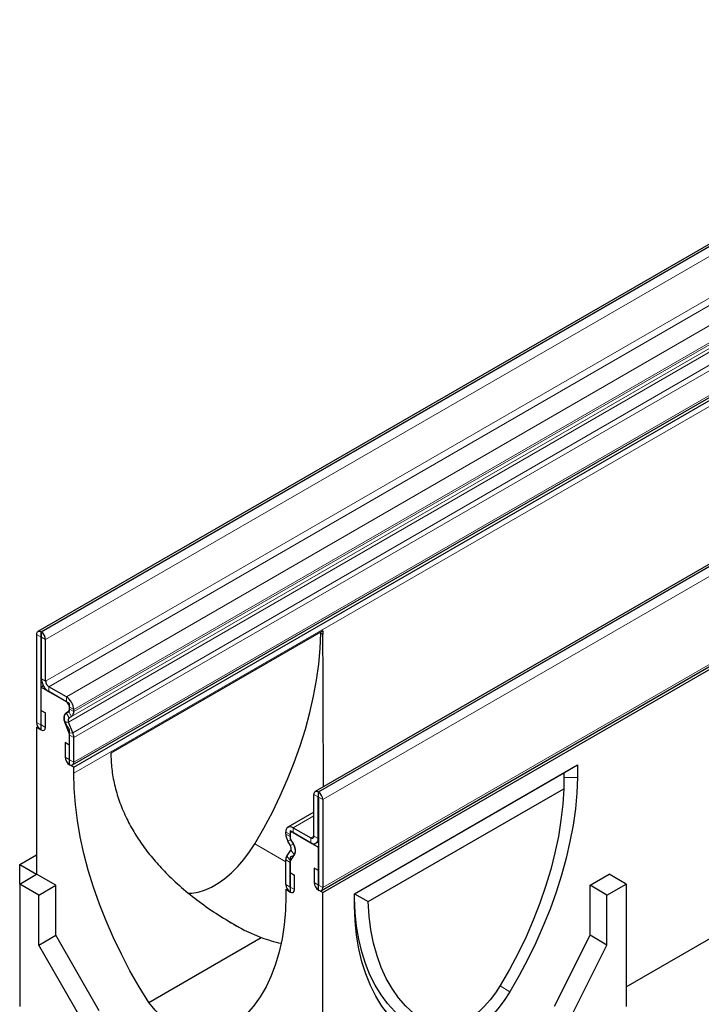
# Model space of a CAD drawing. Units: millimetres. Extents: x 0 to 420, y 0 to 297.
# Drawn here: x 71 to 116, y 35 to 101 of the extents above; entities that cross this region are included whole.
import ezdxf

# ---------------------------------------------------------------- set-up
doc = ezdxf.new("R2010")
doc.units = ezdxf.units.MM

msp = doc.modelspace()

# ---------------------------------------------------------------- linework, layer by layer
at = {"color": 7, "linetype": 'Continuous', "lineweight": 25}
for p, q in [((142.6211, 100.7972), (71.9104, 59.9768)), ((74.2176, 51.0814), (144.9282, 91.9018)), ((74.3023, 50.9346), (145.013, 91.7551)), ((161.1117, 90.1228), (90.401, 49.3024)), ((90.8343, 42.7136), (161.545, 83.534)), ((90.9193, 42.5667), (161.63, 83.3871)), ((71.8276, 59.7936), (71.8276, 53.9225)), ((72.1458, 59.9366), (72.1104, 59.957)), ((90.9195, 60.0374), (76.7774, 51.8733)), ((90.7779, 59.8742), (90.7779, 59.9557)), ((72.1103, 59.6304), (72.1103, 53.7593)), ((72.1458, 59.6101), (72.1104, 59.6305)), ((72.1459, 56.8336), (72.1459, 59.6099)), ((72.4286, 56.6704), (72.4286, 59.4467)), ((72.1103, 56.2828), (72.2735, 56.377)), ((72.1103, 56.2828), (72.1103, 53.4249)), ((74.0195, 55.1806), (72.1103, 56.2828)), ((73.8075, 55.6295), (72.6408, 56.303)), ((73.8075, 55.303), (72.6408, 55.9765)), ((74.0195, 54.7489), (74.0195, 55.1806)), ((72.1244, 54.723), (72.4071, 54.5598)), ((72.1244, 53.7512), (72.1244, 54.723)), ((72.4071, 53.588), (72.4071, 54.5598)), ((73.7939, 54.5704), (73.9578, 54.6657)), ((74.0198, 54.803), (74.0198, 54.9353)), ((74.3025, 54.6398), (74.3025, 54.7721)), ((73.9915, 53.2144), (73.7155, 53.9272)), ((74.2365, 53.2358), (73.9605, 53.9486)), ((73.9941, 54.2244), (74.158, 54.3197)), ((71.8274, 53.5882), (71.9123, 53.6372)), ((71.8274, 53.5882), (71.8274, 43.7897)), ((72.1103, 53.4249), (71.8274, 53.5882)), ((74.0195, 51.0979), (74.0195, 53.3261)), ((73.7229, 52.5754), (73.7229, 51.6036)), ((74.0056, 52.4122), (73.7229, 52.5754)), ((74.0198, 51.4322), (74.0198, 53.0757)), ((74.3025, 51.269), (74.3025, 52.9125)), ((74.0056, 52.4122), (74.0056, 51.4404)), ((74.3023, 50.9346), (74.0195, 51.0979)), ((74.3023, 50.5259), (74.3023, 50.9346)), ((93.0194, 42.4971), (107.9111, 51.0938)), ((106.9919, 50.5631), (107.9111, 51.0938)), ((107.9111, 51.0938), (107.9111, 50.2528)), ((93.0194, 42.497), (106.9919, 50.5631)), ((106.9959, 50.5608), (106.9852, 49.4978)), ((106.9959, 50.5608), (106.9919, 50.5631)), ((106.9919, 50.2593), (107.9111, 50.2528)), ((90.601, 49.2826), (90.6363, 49.2622)), ((93.9453, 41.9701), (106.9852, 49.4978)), ((90.3181, 46.343), (90.3181, 49.1193)), ((90.6008, 46.1798), (90.6008, 48.9561)), ((90.601, 48.9561), (90.6363, 48.9357)), ((90.6365, 48.9355), (90.6365, 43.0644)), ((90.9192, 48.7723), (90.9192, 42.9012)), ((90.3181, 47.9267), (88.5893, 46.9287)), ((90.6365, 45.5878), (88.7273, 46.69)), ((88.7273, 46.69), (88.7273, 46.2582)), ((88.9393, 46.8941), (90.106, 46.2205)), ((88.4443, 46.4759), (88.4443, 46.6082)), ((88.7527, 45.7045), (88.5887, 45.989)), ((88.727, 46.3127), (88.727, 46.445)), ((88.9529, 45.8194), (88.7889, 46.1039)), ((88.9393, 46.5676), (90.106, 45.8941)), ((88.5103, 44.9957), (88.7863, 45.3899)), ((90.4559, 45.8594), (90.6365, 45.9637)), ((90.6365, 42.7299), (90.6365, 45.5878)), ((70.6961, 44.4428), (71.8274, 45.0959)), ((88.4443, 43.1051), (88.4443, 44.7486)), ((88.7273, 44.8354), (88.7273, 42.6073)), ((88.7553, 44.6914), (89.0313, 45.0856)), ((70.6961, 44.4428), (71.8274, 43.7897)), ((70.6961, 43.1366), (70.6961, 44.4428)), ((88.727, 42.9419), (88.727, 44.5854)), ((90.3396, 44.2076), (90.3396, 43.2358)), ((90.6223, 44.0444), (90.3396, 44.2076)), ((90.6223, 44.0444), (90.6223, 43.0726)), ((70.6961, 43.1366), (71.8274, 43.7897)), ((73.1002, 43.0549), (71.8274, 43.7897)), ((88.7412, 43.9056), (89.0239, 43.7424)), ((88.7412, 42.9337), (88.7412, 43.9056)), ((89.0239, 42.7705), (89.0239, 43.7424)), ((108.7384, 43.0549), (110.0112, 43.7897)), ((111.1426, 43.1366), (110.0112, 43.7897)), ((70.6961, 43.1366), (70.6961, 34.9711)), ((71.9689, 42.4018), (70.6961, 43.1366)), ((71.9689, 42.4018), (73.1002, 43.0549)), ((73.1002, 39.7234), (73.1002, 43.0549)), ((88.4445, 42.7706), (88.5292, 42.8195)), ((88.4445, 42.7706), (88.4445, 42.3618)), ((88.7273, 42.6073), (88.4445, 42.7706)), ((90.9193, 42.5667), (90.6365, 42.7299)), ((108.7384, 39.7234), (108.7384, 43.0549)), ((109.8698, 42.4018), (108.7384, 43.0549)), ((109.8698, 42.4018), (111.1426, 43.1366)), ((111.1426, 43.1366), (111.1426, 34.9711)), ((71.9689, 39.0703), (71.9689, 42.4018)), ((90.9193, 32.7682), (90.9193, 42.5667)), ((93.0194, 41.656), (93.0194, 42.4971)), ((93.0194, 42.4923), (93.9453, 41.9701)), ((109.8698, 39.0703), (109.8698, 42.4018)), ((85.6677, 40.0654), (86.8123, 39.5675)), ((111.1426, 36.2774), (118.0722, 40.2778)), ((71.9689, 39.0703), (73.1002, 39.7234)), ((75.9994, 34.6856), (73.1002, 39.7234)), ((79.3199, 35.2423), (86.8123, 39.5675)), ((106.3696, 34.9918), (108.7384, 39.7234)), ((109.8698, 39.0703), (108.7384, 39.7234)), ((74.868, 34.0325), (71.9689, 39.0703)), ((107.501, 34.3387), (109.8698, 39.0703))]:
    msp.add_line(p, q, dxfattribs=at)
at = {"color": 8, "linetype": 'Continuous', "lineweight": 18}
for p, q in [((72.1104, 59.957), (142.8211, 100.7774)), ((72.1458, 59.9366), (142.8565, 100.757)), ((72.4286, 59.4467), (143.1393, 100.2671)), ((72.4286, 56.6704), (143.1393, 97.4908)), ((72.6408, 56.303), (143.3514, 97.1234)), ((73.8075, 55.6295), (144.5182, 96.4499)), ((74.3025, 54.7721), (145.0131, 95.5925)), ((74.3025, 54.6398), (145.0131, 95.4602)), ((73.9605, 53.9486), (144.6712, 94.7691)), ((73.9941, 54.2244), (144.7048, 95.0448)), ((74.158, 54.3197), (144.8687, 95.1401)), ((74.2365, 53.2358), (144.9471, 94.0562)), ((74.3025, 52.9125), (145.0131, 93.7329)), ((74.3025, 51.269), (145.0131, 92.0894)), ((161.3117, 90.103), (90.601, 49.2826)), ((161.347, 90.0826), (90.6363, 49.2622)), ((161.6299, 89.5927), (90.9192, 48.7723)), ((90.9192, 42.9012), (161.6299, 83.7216)), ((74.3023, 50.5259), (130.8709, 83.1822)), ((72.1103, 59.6304), (71.8276, 59.7936)), ((72.1104, 59.957), (72.1104, 59.6305)), ((72.1458, 59.6101), (72.1458, 59.9366)), ((90.9222, 59.7909), (90.7779, 59.8742)), ((72.1103, 59.6304), (72.1104, 59.6305)), ((72.4286, 59.4467), (72.1459, 59.6099)), ((72.1459, 56.8336), (72.4286, 56.6704)), ((72.6408, 56.303), (72.6408, 55.9765)), ((73.8075, 55.303), (73.8075, 55.6295)), ((73.7939, 54.5704), (73.9941, 54.2244)), ((74.158, 54.3197), (73.9578, 54.6657)), ((74.3025, 54.7721), (74.0198, 54.9353)), ((74.0198, 54.803), (74.3025, 54.6398)), ((72.1103, 53.7593), (71.8276, 53.9225)), ((73.9605, 53.9486), (73.7155, 53.9272)), ((72.1244, 53.7512), (72.4071, 53.588)), ((73.9915, 53.2144), (74.2365, 53.2358)), ((74.3025, 52.9125), (74.0198, 53.0757)), ((74.0056, 51.4404), (73.7229, 51.6036)), ((74.0198, 51.4322), (74.3025, 51.269)), ((90.601, 49.2826), (90.601, 48.9561)), ((90.6363, 48.9357), (90.6363, 49.2622)), ((90.6008, 48.9561), (90.3181, 49.1193)), ((90.601, 48.9561), (90.6008, 48.9561)), ((90.9192, 48.7723), (90.6365, 48.9355)), ((90.3181, 47.6901), (88.9393, 46.8941)), ((88.9393, 46.8941), (88.9393, 46.5676)), ((88.727, 46.445), (88.4443, 46.6082)), ((88.4443, 46.4759), (88.727, 46.3127)), ((88.7889, 46.1039), (88.5887, 45.989)), ((88.7273, 46.4452), (88.727, 46.445)), ((88.7273, 46.3129), (88.727, 46.3127)), ((90.3181, 46.343), (90.106, 46.2205)), ((90.106, 45.8941), (90.106, 46.2205)), ((90.3181, 46.343), (90.6008, 46.1798)), ((90.6365, 46.2004), (90.6008, 46.1798)), ((88.4443, 44.6144), (86.371, 45.8113)), ((88.7527, 45.7045), (88.9529, 45.8194)), ((89.0313, 45.0856), (88.7863, 45.3899)), ((88.727, 44.5854), (88.4443, 44.7486)), ((88.5103, 44.9957), (88.7553, 44.6914)), ((88.7273, 44.5856), (88.727, 44.5854)), ((88.727, 42.9419), (88.4443, 43.1051)), ((88.7273, 42.9421), (88.727, 42.9419)), ((88.7412, 42.9337), (89.0239, 42.7705)), ((90.6223, 43.0726), (90.3396, 43.2358)), ((90.6365, 43.0644), (90.9192, 42.9012)), ((85.6677, 40.0654), (84.6664, 40.6435)), ((102.7441, 36.3492), (103.3856, 35.959))]:
    msp.add_line(p, q, dxfattribs=at)
at = {"color": 7, "linetype": 'Continuous', "lineweight": 25, "flags": 128}
for points in [[(86.371, 45.8113), (86.9805, 46.8664), (87.5514, 47.9412), (88.0814, 49.0315), (88.5686, 50.1334), (89.0111, 51.2426), (89.4072, 52.3548), (89.7553, 53.4659), (90.0543, 54.5716), (90.3029, 55.6677), (90.5002, 56.7502), (90.6455, 57.8147), (90.7382, 58.8574), (90.7779, 59.8742)], [(73.9191, 53.5922), (73.8183, 53.745), (73.7413, 53.9101), (73.693, 54.0772), (73.6765, 54.2355), (73.693, 54.3747), (73.7413, 54.486), (73.8183, 54.5623), (73.9191, 54.5986)], [(71.8276, 53.9225), (71.8496, 53.7818), (71.9125, 53.6369), (72.0065, 53.5101), (72.1174, 53.4206), (72.2282, 53.3821), (72.3223, 53.4004), (72.3851, 53.4727), (72.4071, 53.588)], [(72.1103, 53.7593), (72.1108, 53.7559), (72.1124, 53.7524), (72.1147, 53.7493), (72.1174, 53.7471), (72.1201, 53.7462), (72.1224, 53.7466), (72.1239, 53.7484), (72.1244, 53.7512)], [(73.7229, 51.6036), (73.745, 51.4628), (73.8078, 51.318), (73.9018, 51.1912), (74.0127, 51.1017), (74.1236, 51.0631), (74.2176, 51.0814), (74.2804, 51.1537), (74.3025, 51.269)], [(74.0056, 51.4404), (74.0062, 51.4369), (74.0077, 51.4334), (74.01, 51.4303), (74.0127, 51.4281), (74.0154, 51.4272), (74.0177, 51.4276), (74.0192, 51.4294), (74.0198, 51.4322)], [(79.3199, 35.2423), (78.6673, 36.2893), (78.0523, 37.3604), (77.4772, 38.4514), (76.9444, 39.558), (76.4557, 40.676), (76.0133, 41.8009), (75.6187, 42.9284), (75.2736, 44.054), (74.9792, 45.1735), (74.7368, 46.2823), (74.5473, 47.3762), (74.4114, 48.4509), (74.3296, 49.5021), (74.3023, 50.5259)], [(107.9111, 50.2528), (107.8631, 49.2161), (107.7619, 48.154), (107.608, 47.0705), (107.4019, 45.9695), (107.1443, 44.8551), (106.8363, 43.7315), (106.479, 42.6028), (106.0736, 41.4733), (105.6218, 40.3471), (105.1252, 39.2285), (104.5856, 38.1215), (104.005, 37.0303), (103.3856, 35.959)], [(106.9852, 49.4978), (106.9221, 48.46), (106.803, 47.3967), (106.6285, 46.3124), (106.3992, 45.2116), (106.1162, 44.0989), (105.7807, 42.979), (105.3939, 41.8565), (104.9577, 40.7362), (104.4736, 39.6227), (103.944, 38.5208), (103.3708, 37.435), (102.7565, 36.3698)], [(88.8277, 45.9921), (88.9285, 45.8394), (89.0055, 45.6742), (89.0538, 45.5071), (89.0702, 45.3489), (89.0538, 45.2096), (89.0055, 45.0983), (88.9285, 45.022), (88.8277, 44.9857)], [(81.9315, 42.5245), (82.1697, 42.5324), (82.5938, 42.5994), (83.033, 42.733), (83.4812, 42.9314), (83.9325, 43.1919), (84.3807, 43.5111), (84.8199, 43.8845), (85.244, 44.3072), (85.6475, 44.7735), (86.0248, 45.2772), (86.371, 45.8113)], [(88.4443, 43.1051), (88.4664, 42.9643), (88.5292, 42.8195), (88.6232, 42.6927), (88.7341, 42.6032), (88.845, 42.5647), (88.939, 42.5829), (89.0018, 42.6552), (89.0239, 42.7705)], [(88.727, 42.9419), (88.7276, 42.9385), (88.7291, 42.9349), (88.7314, 42.9318), (88.7341, 42.9297), (88.7368, 42.9287), (88.7391, 42.9292), (88.7406, 42.9309), (88.7412, 42.9337)], [(90.3396, 43.2358), (90.3617, 43.095), (90.4245, 42.9502), (90.5185, 42.8234), (90.6294, 42.7339), (90.7403, 42.6953), (90.8343, 42.7136), (90.8971, 42.7859), (90.9192, 42.9012)], [(90.6223, 43.0726), (90.6229, 43.0691), (90.6244, 43.0656), (90.6267, 43.0625), (90.6294, 43.0603), (90.6321, 43.0594), (90.6344, 43.0598), (90.6359, 43.0616), (90.6365, 43.0644)], [(88.4445, 42.3618), (88.4172, 41.3696), (88.3354, 40.4127), (88.1995, 39.4949), (88.01, 38.6199), (87.7675, 37.7909), (87.4732, 37.0113), (87.1281, 36.2842), (86.7335, 35.6122), (86.291, 34.9982), (85.8024, 34.4443), (85.2695, 33.953), (84.6945, 33.5259), (84.0794, 33.1649), (83.4269, 32.8713)], [(97.3999, 33.4211), (96.8007, 33.7657), (96.2389, 34.1729), (95.7168, 34.641), (95.2362, 35.1684), (94.799, 35.7532), (94.4067, 36.393), (94.0608, 37.0857), (93.7627, 37.8285), (93.5133, 38.6188), (93.3136, 39.4536), (93.1644, 40.3298), (93.0662, 41.2441), (93.0194, 42.1932)], [(97.5449, 32.5872), (96.9255, 32.9434), (96.345, 33.3643), (95.8054, 33.8483), (95.3087, 34.3935), (94.8569, 34.998), (94.4516, 35.6595), (94.0942, 36.3756), (93.7862, 37.1436), (93.5287, 37.9606), (93.3226, 38.8237), (93.1686, 39.7295), (93.0675, 40.6748), (93.0194, 41.656)], [(98.174, 33.7244), (97.5598, 34.0803), (96.9866, 34.5044), (96.4569, 34.9948), (95.9729, 35.5494), (95.5366, 36.166), (95.1499, 36.842), (94.8143, 37.5744), (94.5313, 38.3604), (94.3021, 39.1965), (94.1275, 40.0794), (94.0084, 41.0051), (93.9453, 41.9701)], [(102.7565, 36.3698), (102.4326, 35.8736), (102.0776, 35.4088), (101.6973, 34.9827), (101.2976, 34.6021), (100.8847, 34.2729), (100.4653, 34.0003), (100.0458, 33.7886), (99.633, 33.6411), (99.2332, 33.5602), (98.8529, 33.5472), (98.498, 33.6022), (98.174, 33.7244)], [(103.3856, 35.959), (103.006, 35.3739), (102.5922, 34.8222), (102.1499, 34.3115), (101.685, 33.8485), (101.2037, 33.4394), (100.7125, 33.0898), (100.218, 32.8043), (99.7268, 32.5868), (99.2455, 32.4402), (98.7806, 32.3664), (98.3383, 32.3665), (97.9246, 32.4404), (97.5449, 32.5872)], [(83.4269, 32.8713), (83.004, 32.8522), (82.5562, 32.9096), (82.0904, 33.0427), (81.6136, 33.2496), (81.1332, 33.5269), (80.6564, 33.8706), (80.1905, 34.2753), (79.7428, 34.7348), (79.3199, 35.2423)]]:
    msp.add_lwpolyline(points, dxfattribs=at)
at = {"color": 7, "linetype": 'Continuous', "lineweight": 25}
for centre, radius, start, end in [((72, 59.8216), 0.1747, 50.796715, 189.214037), ((71.8145, 59.4187), 0.6147, 2.605478, 57.394522), ((109.9088, 60.1204), 18.9895, 180.250415, 180.994239), ((72.1104, 59.6305), 0.0000873, 50.796715, 189.214037), ((72.1456, 59.6099), 0.000307, 2.605478, 57.394522), ((73.2203, 56.8825), 1.0755, 182.605478, 237.394522), ((72.8892, 56.6914), 0.461, 182.605478, 237.394522), ((73.2278, 54.7232), 1.0758, 2.605478, 57.394522), ((73.5589, 54.9144), 0.4613, 2.605478, 57.394522), ((74.1639, 54.199), 0.5243, 134.888786, 211.213727), ((73.8876, 54.7283), 0.1335, 283.646188, 8.869477), ((73.8693, 54.7883), 0.1512, 305.844091, 5.597365), ((73.9516, 54.6054), 0.3525, 305.844091, 5.597365), ((74.1528, 54.0651), 0.2248, 134.888786, 211.213727), ((73.5619, 53.3055), 0.4581, 2.573789, 38.751874), ((73.6292, 53.0682), 0.3906, 1.10399, 21.974533), ((73.3919, 52.895), 0.9108, 1.10399, 21.974533), ((95.7666, 51.9563), 18.9895, 180.250415, 180.994239), ((90.4906, 49.1472), 0.1747, 50.796715, 189.214037), ((90.3051, 48.7443), 0.6147, 2.605478, 57.394522), ((90.6009, 48.9561), 0.0000873, 50.796715, 189.214037), ((90.6362, 48.9355), 0.000307, 2.605478, 57.394522), ((88.7461, 46.6572), 0.3057, 50.796715, 189.214037), ((89.4532, 46.5103), 1.0095, 181.951573, 211.089846), ((88.8564, 46.466), 0.1311, 50.796715, 189.214037), ((89.1597, 46.3274), 0.4329, 181.951573, 211.089846), ((89.1849, 46.2788), 0.4581, 182.573789, 218.751874), ((90.1888, 46.322), 0.131, 230.796715, 9.214037), ((90.2992, 46.1309), 0.3056, 230.796715, 9.214037), ((88.4948, 45.5179), 0.3183, 336.302582, 35.894364), ((88.3514, 45.384), 0.7425, 336.302582, 35.894364), ((88.874, 44.7662), 0.4301, 147.748118, 182.338751), ((88.8592, 44.856), 0.1335, 103.646188, 188.869477), ((88.9113, 44.5929), 0.1844, 147.748118, 182.338751)]:
    msp.add_arc(centre, radius, start, end, dxfattribs=at)
msp.add_ellipse((90.9193, 43.3814), major_axis=(7.7782, 0), ratio=0.5773815, start_param=4.1561165, end_param=4.3469754, dxfattribs=at)
for points, knots in [([(90.9621, 49.6263), (90.9615, 49.76), (90.9589, 50.3495), (90.9546, 51.4039), (90.9492, 52.7906), (90.9439, 54.1799), (90.939, 55.4752), (90.9345, 56.6586), (90.9304, 57.738), (90.9263, 58.7913), (90.9236, 59.4577), (90.9222, 59.7909)], [0, 0, 0, 0, 0.03790408, 0.16707135, 0.29622308, 0.42879026, 0.56133872, 0.66957814, 0.77781071, 0.88890713, 1, 1, 1, 1]), ([(76.78, 51.6268), (76.803, 51.2687), (76.8491, 50.5524), (77.0745, 49.4779), (77.4164, 48.4123), (77.8764, 47.3769), (78.4357, 46.3895), (79.0861, 45.4452), (79.8285, 44.5369), (80.7186, 43.6015), (81.7621, 42.6607), (82.9758, 41.7249), (84.2744, 40.8515), (85.2032, 40.3275), (85.6677, 40.0654)], [0, 0, 0, 0, 0.0757542, 0.151512, 0.2299337, 0.3083642, 0.3840127, 0.4596697, 0.5371567, 0.614652, 0.7099131, 0.8051888, 0.902589, 1, 1, 1, 1])]:
    msp.add_open_spline(points, degree=3, knots=knots, dxfattribs=at)

doc.saveas('drawing.dxf')
